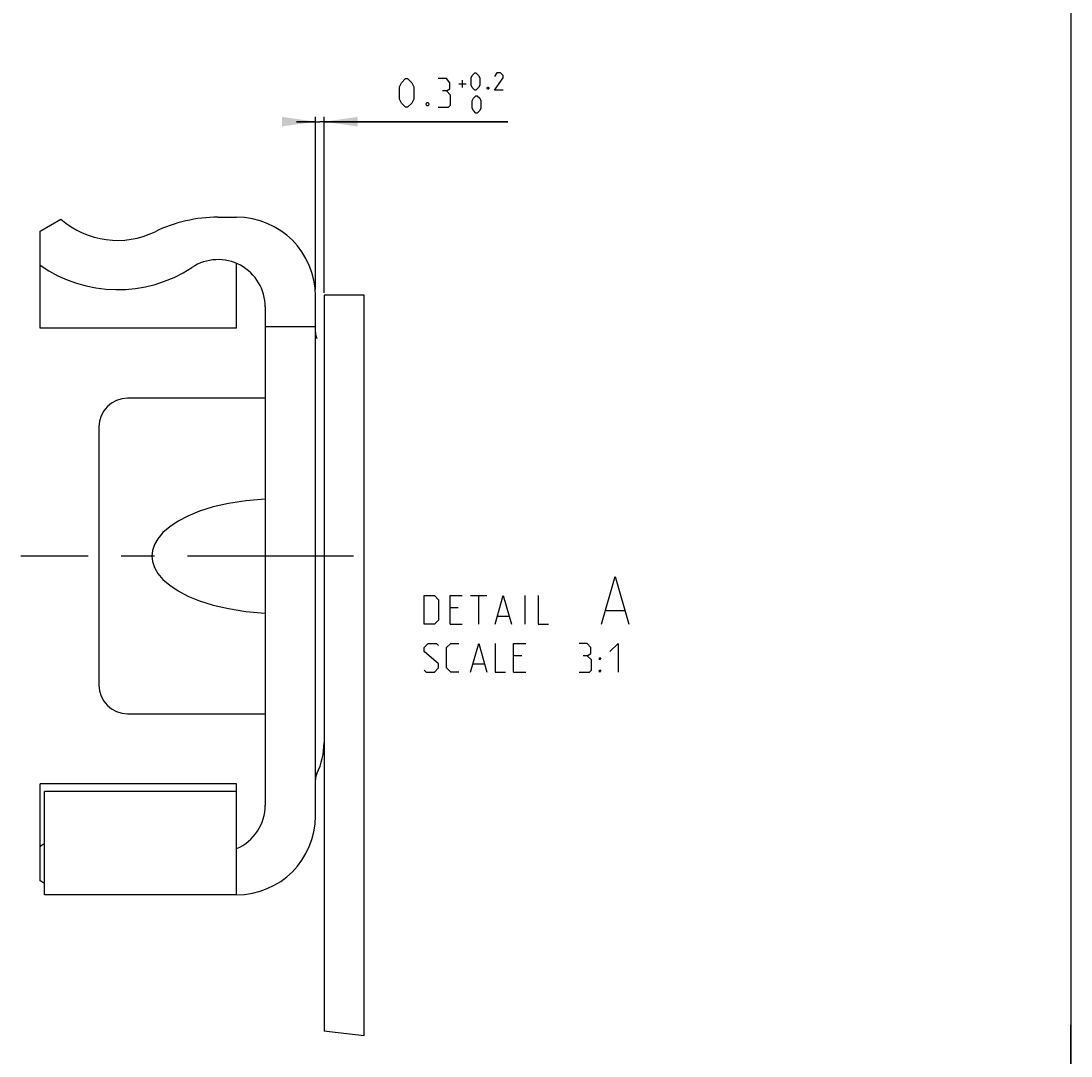
# Model space of a CAD drawing. Extents: x 0 to 1048, y 0 to 594.
# Drawn here: x 721 to 831, y 103 to 211 of the extents above; entities that cross this region are included whole.
import ezdxf

# ---------------------------------------------------------------- set-up
doc = ezdxf.new("R2010")
doc.units = 0
doc.header["$LTSCALE"] = 46.255
doc.header["$MEASUREMENT"] = 0
doc.linetypes.add('CENTER', pattern=[0.6, 0.375, -0.075, 0.075, -0.075])
doc.layers.get('0').update_dxf_attribs({"linetype": 'CONTINUOUS'})
doc.layers.add('DEFAULT_1', color=7, linetype='CENTER')
doc.dimstyles.get("Standard").update_dxf_attribs({"dimtxt": 0.18, "dimasz": 0.18, "dimexe": 0.18, "dimexo": 0.0625, "dimgap": 0.09, "dimtad": 0, "dimtih": 1, "dimtoh": 1, "dimdec": 4, "dimzin": 0, "dimdsep": 46, "dimtxsty": 'Standard', "dimcen": 0.09, "dimadec": 0, "dimazin": 0, "dimtfac": 1, "dimtdec": 4, "dimtofl": 0, "dimtmove": 0, "dimatfit": 3, "dimfxl": 1, "dimtolj": 1, "dimtzin": 0, "dimarcsym": 0})

# ---------------------------------------------------------------- blocks, each defined once
blk = doc.blocks.new('*D21')
at = {"color": 2, "linetype": 'Continuous'}
for p, q in [((751.98, 182.93), (751.98, 201)), ((752.88, 182.58), (752.88, 201)), ((751.98, 200.5), (749.98, 200.5)), ((749.98, 200.5), (752.43, 200.5)), ((772.11, 200.5), (752.43, 200.5)), ((752.88, 200.5), (772.11, 200.5))]:
    blk.add_line(p, q, dxfattribs=at)
for points in [[(748.48, 200), (751.98, 200.5), (748.48, 201)], [(756.38, 201), (752.88, 200.5), (756.38, 200)]]:
    blk.add_solid(points, dxfattribs=at)

msp = doc.modelspace()

# ---------------------------------------------------------------- linework, layer by layer
at = {"color": 4, "linetype": 'Continuous'}
msp.add_line((831, 584), (831, 10), dxfattribs=at)
at = {"color": 5, "linetype": 'Continuous'}
for p, q in [((766.96613, 204.44598), (767.73758, 204.44598)), ((767.35188, 204.06026), (767.35188, 204.83171)), ((768.19396, 150.90958), (769.90824, 150.90958)), ((769.05113, 147.90959), (769.05113, 150.90958)), ((773.90823, 147.90959), (773.90823, 150.90958)), ((766.90828, 149.62387), (766.05111, 149.62387)), ((771.05112, 148.76673), (772.19399, 148.76673)), ((782.38445, 149.33816), (784.28922, 149.33816)), ((766.05111, 147.90959), (767.33684, 147.90959)), ((773.55112, 144.62387), (772.69395, 144.62387)), ((768.47966, 143.76672), (769.62254, 143.76672)), ((772.69395, 142.90958), (773.97968, 142.90958))]:
    msp.add_line(p, q, dxfattribs=at)
at = {"color": 7, "linetype": 'Continuous'}
for p, q in [((723.17587, 189.04502), (725.35711, 190.30436)), ((741.77586, 190.50314), (743.72586, 190.50314)), ((723.17587, 178.90438), (723.17587, 189.04502)), ((743.72586, 178.90459), (743.72586, 185.66718)), ((752.87587, 182.35437), (752.87587, 105.34831)), ((757.07586, 182.35436), (752.87589, 182.35436)), ((757.07587, 104.84822), (757.07587, 182.35437)), ((751.97586, 127.85561), (751.97586, 182.25314)), ((746.72587, 181.11747), (746.72587, 128.99127)), ((746.72587, 179.05437), (751.97586, 179.05437)), ((743.72586, 178.90438), (723.17587, 178.90438)), ((746.72587, 171.55436), (732.32585, 171.55436)), ((729.32589, 168.55437), (729.32589, 141.55438)), ((732.32585, 138.55437), (746.72587, 138.55437)), ((723.17587, 121.06371), (723.17587, 131.20438)), ((743.72586, 131.20438), (723.17587, 131.20438)), ((743.72587, 119.60561), (743.72586, 131.20414)), ((743.72586, 130.40561), (723.62588, 130.40561)), ((723.62588, 119.60566), (723.62588, 130.40556)), ((723.62587, 120.80391), (723.17587, 121.06371)), ((743.72586, 119.60562), (723.62588, 119.60562))]:
    msp.add_line(p, q, dxfattribs=at)
at = {"color": 2, "linetype": 'Continuous'}
for p, q in [((831, 95), (831, 106)), ((753.4528, 105.25054), (752.87587, 105.34831)), ((757.07587, 104.84822), (753.4528, 105.25054))]:
    msp.add_line(p, q, dxfattribs=at)
at = {"color": 5, "linetype": 'Continuous'}
for points in [[(768.25186, 204.3174), (768.25186, 205.08885), (768.38044, 205.34599), (768.63756, 205.60313), (768.76614, 205.60313), (769.0233, 205.34599), (769.15189, 205.08885), (769.15189, 204.3174), (769.0233, 204.06026), (768.76614, 203.80312), (768.63756, 203.80312), (768.38044, 204.06026), (768.25186, 204.3174)], [(771.59471, 203.80312), (770.69473, 203.80312), (771.59471, 205.08885), (771.59471, 205.34599), (771.33759, 205.60313), (770.95185, 205.60313), (770.69473, 205.21741)], [(760.75185, 202.86028), (760.75185, 204.14598), (760.96615, 204.57457), (761.39471, 205.00313), (761.60901, 205.00313), (762.03757, 204.57457), (762.25188, 204.14598), (762.25188, 202.86028), (762.03757, 202.4317), (761.60901, 202.00314), (761.39471, 202.00314), (760.96615, 202.4317), (760.75185, 202.86028)], [(765.68045, 203.71742), (766.03756, 203.9317), (766.03756, 204.57457), (765.68045, 205.00313), (764.82328, 205.00313)], [(764.82328, 202.00314), (765.89471, 202.00314), (766.10901, 202.21742), (766.10901, 203.28884), (765.68045, 203.71742), (765.25184, 203.71742)], [(768.38044, 201.91741), (768.38044, 202.68884), (768.50902, 202.94598), (768.76614, 203.20312), (768.89472, 203.20312), (769.15189, 202.94598), (769.28042, 202.68884), (769.28042, 201.91741), (769.15189, 201.66027), (768.89472, 201.40313), (768.76614, 201.40313), (768.50902, 201.66027), (768.38044, 201.91741)], [(770.05187, 204.10312), (770.09473, 204.01743), (770.09473, 203.97456), (770.05187, 203.88884), (769.96614, 203.88884), (769.92328, 203.97456), (769.92328, 204.01743), (769.96614, 204.10312), (770.05187, 204.10312)], [(763.75186, 202.50312), (763.82331, 202.36027), (763.82331, 202.28884), (763.75186, 202.14599), (763.60901, 202.14599), (763.53756, 202.28884), (763.53756, 202.36027), (763.60901, 202.50312), (763.75186, 202.50312)], [(781.90825, 147.90959), (783.33683, 152.90958), (784.76541, 147.90959)], [(763.3368, 147.90959), (763.3368, 150.90958), (764.40828, 150.90958), (764.83683, 150.48102), (764.83683, 148.33816), (764.40828, 147.90959), (763.3368, 147.90959)], [(766.05111, 147.90959), (766.05111, 150.90958), (767.33684, 150.90958)], [(770.76541, 147.90959), (771.62253, 150.90958), (772.4797, 147.90959)], [(775.26541, 150.90958), (775.26541, 147.90959), (776.33683, 147.90959)], [(763.3368, 143.12387), (763.55111, 142.90958), (764.40828, 142.90958), (764.83683, 143.33815), (764.83683, 143.76672), (763.3368, 145.05244), (763.3368, 145.48101), (763.76541, 145.90958), (764.62253, 145.90958), (764.83683, 145.6953)], [(766.97968, 142.90958), (766.12256, 142.90958), (765.69395, 143.33815), (765.69395, 145.48101), (766.12256, 145.90958), (766.97968, 145.90958)], [(768.19396, 142.90958), (769.05113, 145.90958), (769.90824, 142.90958)], [(770.76541, 145.90958), (770.76541, 142.90958), (771.83684, 142.90958)], [(772.69395, 142.90958), (772.69395, 145.90958), (773.97968, 145.90958)], [(780.40827, 144.62387), (780.76538, 144.83816), (780.76538, 145.48101), (780.40827, 145.90958), (779.5511, 145.90958)], [(782.76542, 145.05244), (783.62254, 145.90958), (783.62254, 142.90958)], [(779.5511, 142.90958), (780.62252, 142.90958), (780.83683, 143.12387), (780.83683, 144.19529), (780.40827, 144.62387), (779.97966, 144.62387)], [(781.69395, 144.19529), (781.69395, 144.40959), (781.83685, 144.40959), (781.69395, 144.19529)], [(781.69395, 142.90958), (781.69395, 143.12387), (781.83685, 143.12387), (781.69395, 142.90958)]]:
    msp.add_lwpolyline(points, dxfattribs=at)
at = {"color": 7, "linetype": 'Continuous'}
msp.add_lwpolyline([(746.72587, 161.01938), (744.67989, 160.84498), (742.86643, 160.55761), (741.26533, 160.1832), (739.86092, 159.73963), (738.64131, 159.23982), (737.59832, 158.69377), (736.72734, 158.10998), (736.02709, 157.49775), (735.49828, 156.86952), (735.13943, 156.24373), (734.93919, 155.63961), (734.87585, 155.0547), (734.93909, 154.46977), (735.13918, 153.86561), (735.49787, 153.23977), (736.02663, 152.61147), (736.72683, 151.99917), (737.59776, 151.41532), (738.64074, 150.86917), (739.86041, 150.36932), (741.26486, 149.92567), (742.86607, 149.55119), (744.67973, 149.26379), (746.72587, 149.08936)], dxfattribs=at)
for centre, radius, start, end in [((731.27587, 197.08437), 9, 228.8799524, 295.9444798), ((741.77587, 175.50313), 15, 90, 115.9444798), ((743.72587, 182.25313), 8.25, 0, 90), ((741.77587, 181.11746), 4.95, 0, 123.3293265), ((731.27587, 197.08437), 14.16, 235.1078222, 303.3293265), ((753.47587, 178.47738), 1.5, 180, 205.8419328), ((732.32587, 168.55437), 3, 90, 180), ((732.32587, 141.55437), 3, 180, 270), ((745.37587, 135.55437), 7.5, 334.1580672, 0), ((753.47587, 131.63136), 1.5, 154.1580672, 180), ((741.77587, 128.99128), 4.95, 293.1998432, 0), ((743.72587, 127.85561), 8.25, 270, 0), ((731.27587, 113.02437), 14.16, 122.7564435, 124.8921778)]:
    msp.add_arc(centre, radius, start, end, dxfattribs=at)
at = {"layer": 'DEFAULT_1', "color": 2, "linetype": 'CENTER'}
msp.add_line((755.95179, 155.05437), (721.17587, 155.05437), dxfattribs=at)

# ---------------------------------------------------------------- dimensions: what is measured, and where the dimension line sits
at = {"color": 2, "linetype": 'Continuous'}
dim = msp.add_linear_dim(base=(752.87587, 200.50313), p1=(751.97587, 182.93232), p2=(752.87587, 182.57667), dimstyle='Standard', dxfattribs=at)
dim.commit()
dim.dimension.update_dxf_attribs({"geometry": '*D21', "text_midpoint": (760.75186, 202.00313), "dimtype": 128})

doc.saveas('drawing.dxf')
